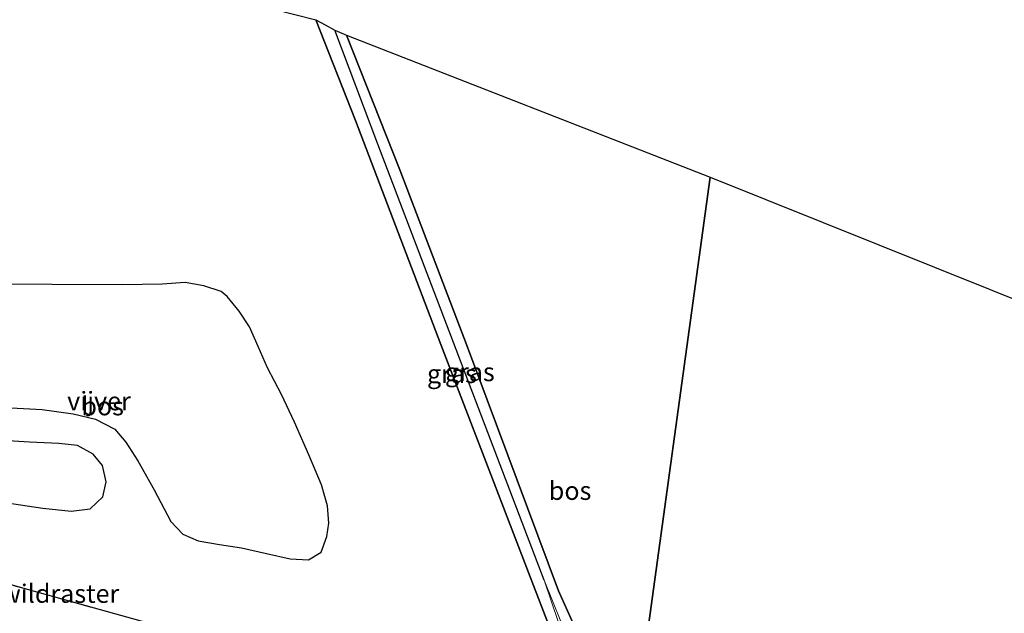
# Model space of a CAD drawing. Units: metres. Extents: x 149997 to 160004, y 451165 to 453246.
# Drawn here: x 156486 to 156619, y 451733 to 451814 of the extents above; entities that cross this region are included whole.
import ezdxf
from ezdxf.enums import TextEntityAlignment as Align

# ---------------------------------------------------------------- set-up
doc = ezdxf.new("R2010")
doc.units = ezdxf.units.M
doc.linetypes.add('IE-TERREINAFSCHEIDING', pattern=[10, 8, -2])
for name, color, linetype in [('B-ME-GR-BOS-GV-B6', 10, 'Continuous'), ('B-ME-GW-INSTEEKWATERGANG-L-B1', 10, 'Continuous'), ('B-ME-GW-WATERGANG-GREPPEL-L-B1', 10, 'Continuous'), ('B-ME-KG-KADASTRAAL-OPNAMEDTMGRENS-L-B1', 10, 'Continuous')]:
    doc.layers.add(name, color=color, linetype=linetype)
for name, color, linetype, lineweight in [('B-ME-IE-GRASLAND-GV-B6', 93, 'Continuous', 18), ('B-ME-IE-HULPGEOMETRIE-L-B1', 53, 'Continuous', 18), ('B-ME-IE-TERREINAFSCHEIDING-RASTERHEKWERK-L-B1', 8, 'IE-TERREINAFSCHEIDING', 18), ('B-ME-OG-WATER-GV-B6', 153, 'Continuous', 18)]:
    doc.layers.add(name, color=color, linetype=linetype, lineweight=lineweight)
doc.styles.add('NLCS-ISO', font='NLCS-ISO.TTF')

msp = doc.modelspace()

# ---------------------------------------------------------------- linework, layer by layer
at = {"layer": 'B-ME-GR-BOS-GV-B6'}
for points in [[(156520.249, 451815.242, 6.623), (156525.958, 451813.788, 6.902), (156531.327, 451800.155, 6.902), (156542.93, 451769.731, 6.902), (156557.979, 451730.56, 6.899), (156560.431, 451725.356, 6.998), (156561.39, 451722.547, 6.727), (156560.879, 451721.348, 6.769), (156559.72, 451719.337, 6.759), (156560.401, 451718.618, 6.766), (156561.663, 451717.918, 6.878), (156549.69, 451719.492, 7.12), (156534.15, 451723.534, 7.259), (156518.229, 451727.736, 7.206), (156503.073, 451731.95, 7.183), (156487.624, 451736.222, 7.09), (156475.347, 451739.742, 7.095)], [(156579.488, 451792.457, 6.618), (156569.282, 451718.402, 6.864), (156565.203, 451719.242, 6.842), (156565.339, 451719.89, 6.848), (156565.156, 451719.895, 6.835), (156564.707, 451720.091, 6.76), (156563.288, 451723.983, 6.902), (156561.356, 451730.876, 6.902), (156558.897, 451736.294, 6.881), (156546.406, 451769.741, 6.875), (156537.369, 451793.435, 6.944), (156530.134, 451811.723, 6.674), (156579.488, 451792.457, 6.618)], [(156663.264, 451758.816, 7.625), (156669.008, 451748.526, 7.685), (156677.748, 451733.712, 7.745), (156682.266, 451725.945, 7.753), (156683.795, 451723.5, 7.754), (156685.323, 451720.88, 12.634), (156686.187, 451710.393, 7.378), (156686.748, 451703.432, 7.67), (156696.78, 451694.17, 7.202), (156694.114, 451694.711, 7.264), (156683.306, 451696.754, 7.552), (156673.124, 451698.328, 7.438), (156663.691, 451699.808, 7.315), (156650.766, 451702.305, 7.174), (156635.063, 451705.414, 7.092), (156619.142, 451708.503, 7.074), (156603.079, 451711.824, 7.004), (156585.818, 451715.299, 6.933), (156569.282, 451718.402, 6.864), (156579.488, 451792.457, 6.618), (156663.264, 451758.816, 7.625)], [(156515.866, 451742.123, 6.701), (156519.27, 451741.373, 6.704), (156522.49, 451740.629, 6.704), (156524.977, 451740.502, 6.704), (156526.683, 451741.546, 6.704), (156527.445, 451743.68, 6.704), (156527.716, 451745.482, 6.707), (156527.537, 451747.814, 6.728), (156526.749, 451750.662, 6.77), (156524.991, 451754.744, 6.782), (156523.071, 451759.2, 6.785), (156521.293, 451762.946, 6.788), (156519.409, 451766.568, 6.788), (156518.125, 451769.471, 6.767), (156516.943, 451772.137, 6.767), (156515.573, 451774.272, 6.767), (156513.944, 451776.246, 6.764), (156513.117, 451776.911, 6.764), (156510.751, 451777.708, 6.764), (156508.218, 451778.152, 6.764), (156505.093, 451777.928, 6.764), (156499.692, 451777.814, 6.767), (156490.169, 451777.87, 6.788), (156479.943, 451777.906, 6.8)], [(156483.753, 451761.162, 6.704), (156488.808, 451760.882, 6.692), (156493.026, 451760.332, 6.692), (156496.046, 451759.572, 6.692), (156498.675, 451758.224, 6.695), (156500.149, 451756.478, 6.695), (156501.785, 451753.933, 6.701), (156504.029, 451750.016, 6.701), (156506.277, 451745.692, 6.701), (156507.925, 451743.975, 6.701), (156509.98, 451743.056, 6.701), (156512.883, 451742.587, 6.701), (156515.866, 451742.123, 6.701)], [(156483.737, 451748.273, 6.614), (156488.915, 451747.52, 6.614), (156492.752, 451747.104, 6.617), (156495.305, 451747.407, 6.617), (156497.03, 451749.058, 6.644), (156497.497, 451751.074, 6.689), (156497.013, 451753.285, 6.713), (156495.745, 451754.854, 6.746), (156493.624, 451755.995, 6.752), (156491.079, 451756.294, 6.785), (156487.096, 451756.454, 6.824), (156481.311, 451756.853, 6.848)]]:
    msp.add_polyline3d(points, dxfattribs=at)
at = {"layer": 'B-ME-GW-INSTEEKWATERGANG-L-B1'}
msp.add_line((156558.897, 451736.294, 6.881), (156561.356, 451730.876, 6.902), dxfattribs=at)
for points in [[(156557.979, 451730.56, 6.899), (156542.93, 451769.731, 6.902), (156531.327, 451800.155, 6.902), (156525.958, 451813.788, 6.902)], [(156530.134, 451811.723, 6.674), (156537.369, 451793.435, 6.944), (156546.406, 451769.741, 6.875), (156558.897, 451736.294, 6.881)]]:
    msp.add_polyline3d(points, dxfattribs=at)
at = {"layer": 'B-ME-GW-WATERGANG-GREPPEL-L-B1'}
msp.add_polyline3d([(156556.958, 451737.75, 6.443), (156534.365, 451796.909, 6.251), (156528.559, 451812.388, 6.098)], dxfattribs=at)
at = {"layer": 'B-ME-IE-GRASLAND-GV-B6'}
for points in [[(156562.895, 451718.599, 6.427), (156562.61, 451717.707, 6.857), (156561.663, 451717.918, 6.878), (156560.401, 451718.618, 6.766), (156559.72, 451719.337, 6.759), (156560.879, 451721.348, 6.769), (156561.39, 451722.547, 6.727), (156560.431, 451725.356, 6.998), (156557.979, 451730.56, 6.899), (156542.93, 451769.731, 6.902), (156531.327, 451800.155, 6.902), (156525.958, 451813.788, 6.902), (156527.239, 451813.108, 6.362), (156528.559, 451812.388, 6.098), (156534.365, 451796.909, 6.251), (156556.958, 451737.75, 6.443), (156561.736, 451723.578, 6.207), (156562.378, 451721.649, 6.051), (156562.034, 451721.052, 6.186), (156561.468, 451720.474, 6.225), (156561.094, 451719.688, 6.317), (156561.605, 451719.184, 6.32), (156562.895, 451718.599, 6.427)], [(156565.156, 451719.895, 6.835), (156565.091, 451719.815, 6.866), (156564.274, 451719.881, 6.413), (156564.174, 451719.611, 6.405), (156564.084, 451720.253, 6.18), (156563.801, 451721.711, 6.075), (156562.592, 451723.709, 6.21), (156556.958, 451737.75, 6.443), (156534.365, 451796.909, 6.251), (156528.559, 451812.388, 6.098), (156530.134, 451811.723, 6.674), (156537.369, 451793.435, 6.944), (156546.406, 451769.741, 6.875), (156558.897, 451736.294, 6.881), (156561.356, 451730.876, 6.902), (156563.288, 451723.983, 6.902), (156564.707, 451720.091, 6.76), (156565.156, 451719.895, 6.835)], [(156475.347, 451739.742, 7.095), (156487.624, 451736.222, 7.09), (156503.073, 451731.95, 7.183), (156518.229, 451727.736, 7.206), (156534.15, 451723.534, 7.259), (156549.69, 451719.492, 7.12), (156558.608, 451717.082, 7.077), (156568.765, 451714.667, 6.952), (156571.078, 451707.963, 7.297), (156567.465, 451708.8, 7.281), (156551.009, 451712.304, 7.524), (156536.613, 451715.902, 7.479), (156520.332, 451719.897, 7.543), (156504.637, 451724.401, 7.457), (156488.749, 451728.838, 7.221), (156475.777, 451732.567, 7.2)], [(156564.174, 451719.611, 6.405), (156563.067, 451719.494, 6.363), (156562.895, 451718.599, 6.427), (156561.605, 451719.184, 6.32), (156561.094, 451719.688, 6.317), (156561.468, 451720.474, 6.225), (156562.034, 451721.052, 6.186), (156562.378, 451721.649, 6.051), (156561.736, 451723.578, 6.207), (156556.958, 451737.75, 6.443), (156562.592, 451723.709, 6.21), (156563.801, 451721.711, 6.075), (156564.084, 451720.253, 6.18), (156564.174, 451719.611, 6.405)]]:
    msp.add_polyline3d(points, dxfattribs=at)
at = {"layer": 'B-ME-IE-HULPGEOMETRIE-L-B1'}
msp.add_polyline3d([(156569.282, 451718.402, 6.864), (156579.488, 451792.457, 6.618)], dxfattribs=at)
at = {"layer": 'B-ME-IE-TERREINAFSCHEIDING-RASTERHEKWERK-L-B1'}
msp.add_polyline3d([(156423.691, 451755.191, 6.868), (156424.125, 451755.98, 6.826), (156433.658, 451752.854, 6.906), (156447.967, 451748.172, 6.834), (156461.04, 451744.207, 6.978), (156475.347, 451739.742, 7.095), (156487.624, 451736.222, 7.09), (156503.073, 451731.95, 7.183), (156518.229, 451727.736, 7.206), (156534.15, 451723.534, 7.259), (156549.69, 451719.492, 7.12), (156558.608, 451717.082, 7.077), (156568.765, 451714.667, 6.952)], dxfattribs=at)
at = {"layer": 'B-ME-KG-KADASTRAAL-OPNAMEDTMGRENS-L-B1'}
for points in [[(156215.174, 451933.805, 7.121), (156224.641, 451930.682, 7.07), (156242.65, 451923.957, 7.148), (156264.663, 451915.946, 6.833), (156397.45, 451864.258, 7.139), (156398.49, 451863.809, 6.473), (156398.808, 451863.634, 6.647), (156400.438, 451863.174, 6.647), (156403.424, 451861.725, 7.478), (156520.249, 451815.242, 6.623), (156525.958, 451813.788, 6.902), (156527.239, 451813.108, 6.362), (156528.559, 451812.388, 6.098), (156530.134, 451811.723, 6.674), (156579.488, 451792.457, 6.618)], [(156579.488, 451792.457, 6.618), (156663.264, 451758.816, 7.625), (156668.002, 451756.999, 6.053), (156671.131, 451757.031, 6.053), (156673.609, 451757.089, 7.94), (156686.971, 451751.769, 7.407), (156690.321, 451750.513, 8.933), (156693.156, 451749.377, 9.057), (156728.467, 451736.003, 9.057), (156730.659, 451735.214, 8.933), (156730.343, 451731.382, 7.406), (156800.315, 451707.726, 7.475)]]:
    msp.add_polyline3d(points, dxfattribs=at)
at = {"layer": 'B-ME-OG-WATER-GV-B6'}
for points in [[(156479.943, 451777.906, 6.8), (156490.169, 451777.87, 6.788)], [(156490.169, 451777.87, 6.788), (156499.692, 451777.814, 6.767), (156505.093, 451777.928, 6.764), (156508.218, 451778.152, 6.764), (156510.751, 451777.708, 6.764), (156513.117, 451776.911, 6.764), (156513.944, 451776.246, 6.764), (156515.573, 451774.272, 6.767), (156516.943, 451772.137, 6.767), (156518.125, 451769.471, 6.767), (156519.409, 451766.568, 6.788), (156521.293, 451762.946, 6.788), (156523.071, 451759.2, 6.785), (156524.991, 451754.744, 6.782), (156526.749, 451750.662, 6.77), (156527.537, 451747.814, 6.728), (156527.716, 451745.482, 6.707), (156527.445, 451743.68, 6.704), (156526.683, 451741.546, 6.704), (156524.977, 451740.502, 6.704), (156522.49, 451740.629, 6.704), (156519.27, 451741.373, 6.704), (156515.866, 451742.123, 6.701), (156512.883, 451742.587, 6.701), (156509.98, 451743.056, 6.701), (156507.925, 451743.975, 6.701), (156506.277, 451745.692, 6.701), (156504.029, 451750.016, 6.701), (156501.785, 451753.933, 6.701), (156500.149, 451756.478, 6.695), (156498.675, 451758.224, 6.695), (156496.046, 451759.572, 6.692), (156493.026, 451760.332, 6.692), (156488.808, 451760.882, 6.692), (156483.753, 451761.162, 6.704)], [(156481.311, 451756.853, 6.848), (156487.096, 451756.454, 6.824), (156491.079, 451756.294, 6.785), (156493.624, 451755.995, 6.752), (156495.745, 451754.854, 6.746), (156497.013, 451753.285, 6.713), (156497.497, 451751.074, 6.689), (156497.03, 451749.058, 6.644), (156495.305, 451747.407, 6.617)], [(156495.305, 451747.407, 6.617), (156492.752, 451747.104, 6.617), (156488.915, 451747.52, 6.614), (156483.737, 451748.273, 6.614)]]:
    msp.add_polyline3d(points, dxfattribs=at)

# ---------------------------------------------------------------- texts
at = {"layer": 'B-ME-GR-BOS-GV-B6', "ltscale": 0.2, "style": 'NLCS-ISO'}
for p in [(156497.0206, 451761.3599), (156560.4702, 451749.8835)]:
    msp.add_text('bos', height=2.5, dxfattribs=at).set_placement(p, align=Align.MIDDLE_CENTER)
at = {"layer": 'B-ME-IE-GRASLAND-GV-B6', "ltscale": 0.2, "style": 'NLCS-ISO'}
for p in [(156544.4265, 451765.7475), (156546.8575, 451765.9995)]:
    msp.add_text('gras', height=2.5, dxfattribs=at).set_placement(p, align=Align.MIDDLE_CENTER)
at = {"layer": 'B-ME-IE-TERREINAFSCHEIDING-RASTERHEKWERK-L-B1', "ltscale": 0.2, "style": 'NLCS-ISO'}
msp.add_text('wildraster', height=2.5, dxfattribs=at).set_placement((156491.2282, 451735.9099), align=Align.MIDDLE_CENTER)
at = {"layer": 'B-ME-OG-WATER-GV-B6', "ltscale": 0.2, "style": 'NLCS-ISO'}
msp.add_text('vijver', height=2.5, dxfattribs=at).set_placement((156496.5264, 451762.0473), align=Align.MIDDLE_CENTER)

doc.saveas('drawing.dxf')
